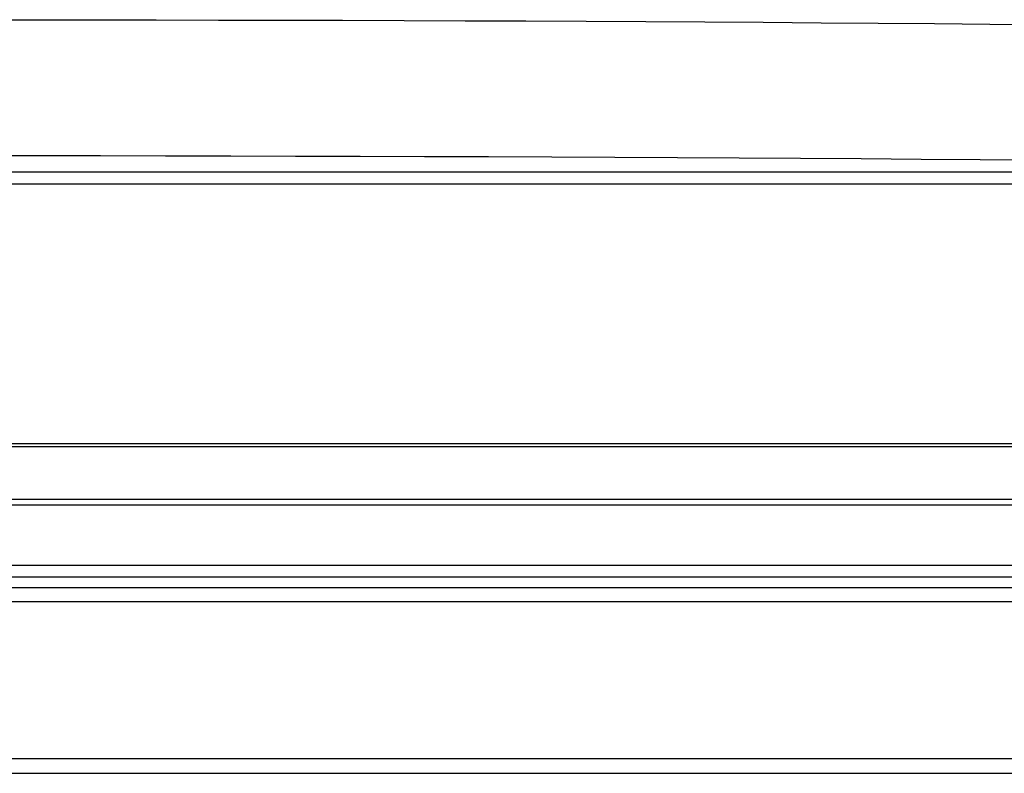
# Model space of a CAD drawing. Units: millimetres. Extents: x 22370 to 40292, y -10661 to 2143.
# Drawn here: x 35630 to 35821, y -610 to -464 of the extents above; entities that cross this region are included whole.
import ezdxf

# ---------------------------------------------------------------- set-up
doc = ezdxf.new("R2010")
doc.units = ezdxf.units.MM

msp = doc.modelspace()

# ---------------------------------------------------------------- linework, layer by layer
at = {"color": 7, "linetype": 'Continuous'}
for p, q in [((36266.09, -493.51), (35019.19, -493.51)), ((35018.39, -495.77), (36266.89, -495.77)), ((36266.09, -546.13), (35028.89, -546.13)), ((36266.09, -546.69), (35028.89, -546.69)), ((36259.09, -556.9), (35035.89, -556.9)), ((36259.09, -557.98), (35035.89, -557.98)), ((35068.69, -569.62), (36160.09, -569.62)), ((36160.09, -571.92), (35068.69, -571.92)), ((35302.39, -573.92), (36101.59, -573.92)), ((35302.39, -609.92), (36101.59, -609.92))]:
    msp.add_line(p, q, dxfattribs=at)
at = {"color": 8, "linetype": 'Continuous'}
for p, q in [((36101.59, -576.72), (35302.39, -576.72)), ((36101.59, -607.12), (35302.39, -607.12))]:
    msp.add_line(p, q, dxfattribs=at)
at = {"color": 8, "linetype": 'Continuous', "flags": 128}
for points in [[(35620.47, -463.95), (35632.63, -463.96), (35644.78, -463.97), (35656.9, -463.98), (35668.98, -464.01), (35681.02, -464.03), (35693, -464.07), (35704.92, -464.11), (35716.76, -464.15), (35728.52, -464.2), (35740.18, -464.26), (35751.74, -464.32), (35763.18, -464.38), (35774.5, -464.46), (35785.69, -464.53), (35796.74, -464.61), (35807.63, -464.7), (35818.36, -464.79), (35828.93, -464.89)], [(35827.82, -491.19), (35816.52, -491.09), (35805.06, -491.01), (35793.46, -490.92), (35781.72, -490.85), (35769.85, -490.78), (35757.86, -490.71), (35745.76, -490.65), (35733.55, -490.59), (35721.26, -490.54), (35708.88, -490.5), (35696.43, -490.46), (35683.92, -490.42), (35671.35, -490.39), (35658.74, -490.37), (35646.09, -490.35), (35633.42, -490.34), (35620.74, -490.34)]]:
    msp.add_lwpolyline(points, dxfattribs=at)

doc.saveas('drawing.dxf')
